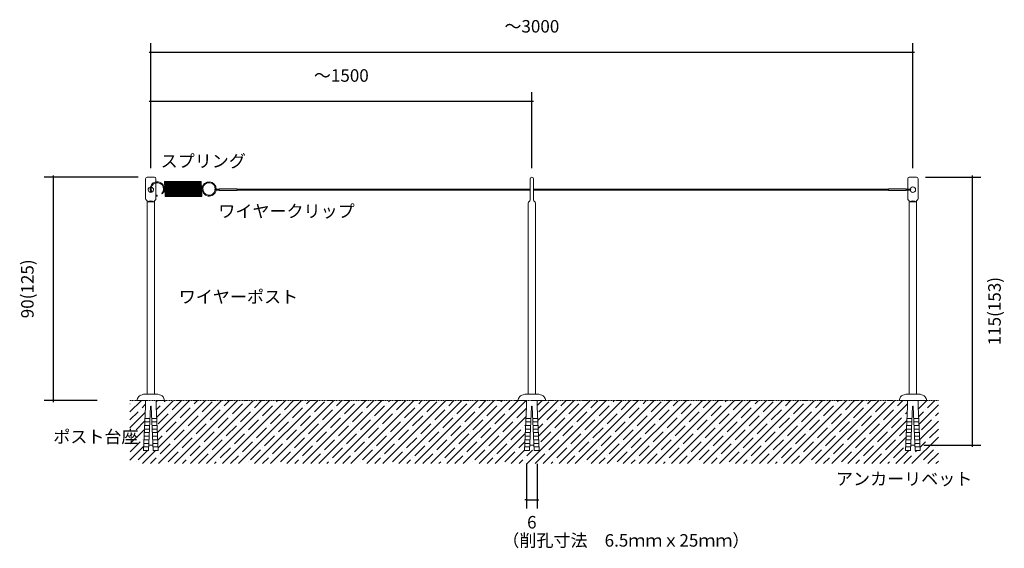
# Model space of a CAD drawing. Units: millimetres. Extents: x 2992 to 6813, y 12374 to 21655.
# Drawn here: x 4990 to 5541, y 13821 to 14116 of the extents above; entities that cross this region are included whole.
import ezdxf

# ---------------------------------------------------------------- set-up
doc = ezdxf.new("R2010")
doc.units = ezdxf.units.MM
doc.header["$LTSCALE"] = 0.1
doc.linetypes.add('HIDDEN', pattern=[9.525, 6.35, -3.175])
doc.linetypes.add('PHANTOM', pattern=[63.5, 31.75, -6.35, 6.35, -6.35, 6.35, -6.35])
for name, color, linetype, lineweight in [('hasen', 5, 'HIDDEN', 5), ('kasou', 250, 'PHANTOM', 5), ('moji', 7, 'Continuous', 5), ('sen1', 7, 'Continuous', 5), ('スプリング', 250, 'Continuous', 5), ('ポスト', 7, 'Continuous', 5), ('ワイヤー', 30, 'Continuous', 5), ('台座', 5, 'Continuous', 5)]:
    doc.layers.add(name, color=color, linetype=linetype, lineweight=lineweight)
doc.styles.get("Standard").update_dxf_attribs({"font": 'txt.shx', "bigfont": 'bigfont.shx'})
doc.dimstyles.new('ISO-25', dxfattribs={"dimtxt": 2.5, "dimasz": 2.5, "dimexe": 1.25, "dimexo": 0.625, "dimtad": 1, "dimtxsty": 'Standard', "dimcen": 2.5, "dimadec": 0, "dimazin": 0, "dimtfac": 1, "dimtmove": 0, "dimatfit": 3, "dimfxl": 1, "dimarcsym": 0})

# ---------------------------------------------------------------- blocks, each defined once
blk = doc.blocks.new('*D12')
at = {"layer": 'Defpoints', "color": 0}
for p in [(5273.44, 13872.9), (5279.44, 13872.7), (5279.44, 13847.69)]:
    blk.add_point(p, dxfattribs=at)
at = {"layer": 'sen1', "color": 5, "lineweight": -2}
for p, q in [((5273.44, 13867.9), (5273.44, 13842.69)), ((5279.44, 13867.7), (5279.44, 13842.69)), ((5273.44, 13847.69), (5272.44, 13847.69)), ((5273.44, 13847.69), (5279.44, 13847.69)), ((5279.44, 13847.69), (5280.44, 13847.69))]:
    blk.add_line(p, q, dxfattribs=at)
at = {"layer": 'sen1', "color": 0, "insert": (5276.44, 13834.19), "char_height": 7, "attachment_point": 5}
blk.add_mtext('6', dxfattribs=at)
blk = doc.blocks.new('_None')
blk = doc.blocks.new('*D13')
at = {"layer": 'Defpoints', "color": 0}
for p in [(5489.92, 14098.25), (5062.96, 14028.23), (5489.92, 14028.23)]:
    blk.add_point(p, dxfattribs=at)
at = {"layer": 'sen1', "color": 5, "lineweight": -2}
for p, q in [((5062.96, 14033.23), (5062.96, 14103.25)), ((5489.92, 14033.23), (5489.92, 14103.25)), ((5061.96, 14098.25), (5490.92, 14098.25))]:
    blk.add_line(p, q, dxfattribs=at)
at = {"layer": 'sen1', "color": 0, "insert": (5276.44, 14111.75), "char_height": 7, "attachment_point": 5}
blk.add_mtext('～3000', dxfattribs=at)
blk = doc.blocks.new('*D14')
at = {"layer": 'Defpoints', "color": 0}
for p in [(5276.44, 14070.72), (5062.96, 14028.23), (5276.44, 14028.23)]:
    blk.add_point(p, dxfattribs=at)
at = {"layer": 'sen1', "color": 5, "lineweight": -2}
for p, q in [((5062.96, 14033.23), (5062.96, 14075.72)), ((5276.44, 14033.23), (5276.44, 14075.72)), ((5061.96, 14070.72), (5277.44, 14070.72))]:
    blk.add_line(p, q, dxfattribs=at)
at = {"layer": 'sen1', "color": 0, "insert": (5169.7, 14084.22), "char_height": 7, "attachment_point": 5}
blk.add_mtext('～1500', dxfattribs=at)
blk = doc.blocks.new('*D15')
at = {"layer": 'Defpoints', "color": 0}
for p in [(5060.96, 14028.23), (5008.23, 13903.23), (5037.96, 13903.23)]:
    blk.add_point(p, dxfattribs=at)
at = {"layer": 'sen1', "color": 5, "lineweight": -2}
for p, q in [((5055.96, 14028.23), (5003.23, 14028.23)), ((5008.23, 14029.23), (5008.23, 13902.23)), ((5032.96, 13903.23), (5003.23, 13903.23))]:
    blk.add_line(p, q, dxfattribs=at)
at = {"layer": 'sen1', "color": 0, "insert": (4994.73, 13965.73), "char_height": 7, "attachment_point": 5, "rotation": 90}
blk.add_mtext('90(125)', dxfattribs=at)
blk = doc.blocks.new('*D16')
at = {"layer": 'Defpoints', "color": 0}
for p in [(5491.92, 14028.23), (5490.99, 13878.23), (5523.05, 13878.23)]:
    blk.add_point(p, dxfattribs=at)
at = {"layer": 'sen1', "color": 5, "lineweight": -2}
for p, q in [((5496.92, 14028.23), (5528.05, 14028.23)), ((5523.05, 14029.23), (5523.05, 13877.23)), ((5495.99, 13878.23), (5528.05, 13878.23))]:
    blk.add_line(p, q, dxfattribs=at)
at = {"layer": 'sen1', "color": 0, "insert": (5536.55, 13953.23), "char_height": 7, "attachment_point": 5, "rotation": 90}
blk.add_mtext('115(153)', dxfattribs=at)

msp = doc.modelspace()

# ---------------------------------------------------------------- hatches: boundary and pattern name
at = {"layer": 'kasou', "linetype": 'HIDDEN'}
h = msp.add_hatch(dxfattribs=at)
h.set_pattern_fill('ANSI35', color=253, style=0)
h.paths.add_polyline_path([(5486.91991, 13903.23058), (5279.4389, 13903.23058), (5280.54066, 13875.49193, -0.427581185), (5280.29091, 13875.23058), (5277.80254, 13875.23058), (5277.79083, 13875.48804), (5275.08679, 13875.48421), (5275.07526, 13875.23058), (5272.59998, 13875.21934, -0.443793774), (5272.33661, 13875.48032), (5273.4389, 13903.23058), (5065.95789, 13903.23058), (5067.05812, 13875.52547), (5067.07153, 13875.23058), (5064.32153, 13875.23058), (5064.31017, 13875.4805), (5061.60561, 13875.48041), (5061.59425, 13875.23058), (5059.11897, 13875.21934, -0.443793774), (5058.85561, 13875.48032), (5059.95789, 13903.23058), (5051.30635, 13903.23058), (5051.30635, 13867.90442), (5504.18914, 13867.90442), (5504.18914, 13903.23058), (5492.91991, 13903.23058), (5494.02014, 13875.52547), (5494.03354, 13875.23058), (5491.28354, 13875.23058), (5491.27218, 13875.4805), (5488.56763, 13875.48041), (5488.55627, 13875.23058), (5486.08098, 13875.21934, -0.443793774), (5485.81762, 13875.48032)])
at = {"layer": 'ワイヤー'}
for points in [[(5101.35875, 14021.73058), (5101.35875, 14020.73058), (5111.35875, 14020.73058), (5111.35875, 14021.73058)], [(5486.17985, 14020.73058), (5486.17985, 14021.73058), (5476.17985, 14021.73058), (5476.17985, 14020.73058)]]:
    msp.add_hatch(color=0, dxfattribs=at).paths.add_polyline_path(points)

# ---------------------------------------------------------------- linework, layer by layer
at = {"layer": 'hasen', "color": 0}
msp.add_line((5051.30635, 13903.23058), (5504.18914, 13903.23058), dxfattribs=at)
at = {"layer": 'moji', "color": 0}
msp.add_line((5486.91991, 13903.23058), (5492.91991, 13903.23058), dxfattribs=at)
at = {"layer": 'スプリング', "color": 0, "lineweight": 5}
for p, q in [((5071.09009, 14017.63987), (5070.59009, 14025.63987)), ((5071.09106, 14017.60868), (5070.59106, 14025.60868)), ((5071.59009, 14017.63987), (5071.09009, 14025.63987)), ((5071.59106, 14017.60868), (5071.09106, 14025.60868)), ((5072.09009, 14017.63987), (5071.59009, 14025.63987)), ((5072.09106, 14017.60868), (5071.59106, 14025.60868)), ((5072.59009, 14017.63987), (5072.09009, 14025.63987)), ((5072.59106, 14017.60868), (5072.09106, 14025.60868)), ((5073.09009, 14017.63987), (5072.59009, 14025.63987)), ((5073.09106, 14017.60868), (5072.59106, 14025.60868)), ((5073.59009, 14017.63987), (5073.09009, 14025.63987)), ((5073.59106, 14017.60868), (5073.09106, 14025.60868)), ((5074.09009, 14017.63987), (5073.59009, 14025.63987)), ((5074.09106, 14017.60868), (5073.59106, 14025.60868)), ((5074.59009, 14017.63987), (5074.09009, 14025.63987)), ((5074.59106, 14017.60868), (5074.09106, 14025.60868)), ((5075.09009, 14017.63987), (5074.59009, 14025.63987)), ((5075.09106, 14017.60868), (5074.59106, 14025.60868)), ((5075.59009, 14017.63987), (5075.09009, 14025.63987)), ((5075.59106, 14017.60868), (5075.09106, 14025.60868)), ((5076.09009, 14017.63987), (5075.59009, 14025.63987)), ((5076.09106, 14017.60868), (5075.59106, 14025.60868)), ((5076.59009, 14017.63987), (5076.09009, 14025.63987)), ((5076.59106, 14017.60868), (5076.09106, 14025.60868)), ((5077.09009, 14017.63987), (5076.59009, 14025.63987)), ((5077.09106, 14017.60868), (5076.59106, 14025.60868)), ((5077.59009, 14017.63987), (5077.09009, 14025.63987)), ((5077.59106, 14017.60868), (5077.09106, 14025.60868)), ((5078.09009, 14017.63987), (5077.59009, 14025.63987)), ((5078.09106, 14017.60868), (5077.59106, 14025.60868)), ((5078.59009, 14017.63987), (5078.09009, 14025.63987)), ((5078.59106, 14017.60868), (5078.09106, 14025.60868)), ((5079.09009, 14017.63987), (5078.59009, 14025.63987)), ((5079.09106, 14017.60868), (5078.59106, 14025.60868)), ((5079.59009, 14017.63987), (5079.09009, 14025.63987)), ((5079.59106, 14017.60868), (5079.09106, 14025.60868)), ((5080.09009, 14017.63987), (5079.59009, 14025.63987)), ((5080.09106, 14017.60868), (5079.59106, 14025.60868)), ((5080.59009, 14017.63987), (5080.09009, 14025.63987)), ((5080.59106, 14017.60868), (5080.09106, 14025.60868)), ((5081.09009, 14017.63987), (5080.59009, 14025.63987)), ((5081.09106, 14017.60868), (5080.59106, 14025.60868)), ((5081.59009, 14017.63987), (5081.09009, 14025.63987)), ((5081.59106, 14017.60868), (5081.09106, 14025.60868)), ((5082.09009, 14017.63987), (5081.59009, 14025.63987)), ((5082.09106, 14017.60868), (5081.59106, 14025.60868)), ((5082.59009, 14017.63987), (5082.09009, 14025.63987)), ((5082.59106, 14017.60868), (5082.09106, 14025.60868)), ((5083.09009, 14017.63987), (5082.59009, 14025.63987)), ((5083.09106, 14017.60868), (5082.59106, 14025.60868)), ((5083.59009, 14017.63987), (5083.09009, 14025.63987)), ((5083.59106, 14017.60868), (5083.09106, 14025.60868)), ((5084.09009, 14017.63987), (5083.59009, 14025.63987)), ((5084.09106, 14017.60868), (5083.59106, 14025.60868)), ((5084.59009, 14017.63987), (5084.09009, 14025.63987)), ((5084.59106, 14017.60868), (5084.09106, 14025.60868)), ((5085.09009, 14017.63987), (5084.59009, 14025.63987)), ((5085.09106, 14017.60868), (5084.59106, 14025.60868)), ((5085.59009, 14017.63987), (5085.09009, 14025.63987)), ((5085.59106, 14017.60868), (5085.09106, 14025.60868)), ((5086.09009, 14017.63987), (5085.59009, 14025.63987)), ((5086.09106, 14017.60868), (5085.59106, 14025.60868)), ((5086.59009, 14017.63987), (5086.09009, 14025.63987)), ((5086.59106, 14017.60868), (5086.09106, 14025.60868)), ((5087.09009, 14017.63987), (5086.59009, 14025.63987)), ((5087.09106, 14017.60868), (5086.59106, 14025.60868)), ((5087.59009, 14017.63987), (5087.09009, 14025.63987)), ((5087.59106, 14017.60868), (5087.09106, 14025.60868)), ((5088.09009, 14017.63987), (5087.59009, 14025.63987)), ((5088.09106, 14017.60868), (5087.59106, 14025.60868)), ((5088.59009, 14017.63987), (5088.09009, 14025.63987)), ((5088.59106, 14017.60868), (5088.09106, 14025.60868)), ((5089.09009, 14017.63987), (5088.59009, 14025.63987)), ((5089.09106, 14017.60868), (5088.59106, 14025.60868)), ((5089.59009, 14017.63987), (5089.09009, 14025.63987)), ((5089.59106, 14017.60868), (5089.09106, 14025.60868)), ((5090.09009, 14017.63987), (5089.59009, 14025.63987)), ((5090.09106, 14017.60868), (5089.59106, 14025.60868)), ((5090.59009, 14017.63987), (5090.09009, 14025.63987)), ((5090.59106, 14017.60868), (5090.09106, 14025.60868)), ((5091.09009, 14017.63987), (5090.59009, 14025.63987)), ((5091.09106, 14017.60868), (5090.59106, 14025.60868)), ((5091.59009, 14017.63987), (5091.09009, 14025.63987)), ((5066.59009, 14017.63987), (5066.59009, 14018.13987)), ((5069.41852, 14018.81144), (5069.06496, 14019.165))]:
    msp.add_line(p, q, dxfattribs=at)
for centre, radius, start, end in [((5066.59009, 14021.63987), 4, 315, 208.4388918), ((5066.59009, 14021.63987), 3.5, 315, 210.5054347), ((5070.84058, 14025.62427), 0.25, 3.5763344, 183.5763344), ((5071.34058, 14025.62427), 0.25, 3.5763344, 183.5763344), ((5071.84058, 14025.62427), 0.25, 3.5763344, 183.5763344), ((5072.34058, 14025.62427), 0.25, 3.5763344, 183.5763344), ((5072.84058, 14025.62427), 0.25, 3.5763344, 183.5763344), ((5073.34058, 14025.62427), 0.25, 3.5763344, 183.5763344), ((5073.84058, 14025.62427), 0.25, 3.5763344, 183.5763344), ((5074.34058, 14025.62427), 0.25, 3.5763344, 183.5763344), ((5074.84058, 14025.62427), 0.25, 3.5763344, 183.5763344), ((5075.34058, 14025.62427), 0.25, 3.5763344, 183.5763344), ((5075.84058, 14025.62427), 0.25, 3.5763344, 183.5763344), ((5076.34058, 14025.62427), 0.25, 3.5763344, 183.5763344), ((5076.84058, 14025.62427), 0.25, 3.5763344, 183.5763344), ((5077.34058, 14025.62427), 0.25, 3.5763344, 183.5763344), ((5077.84058, 14025.62427), 0.25, 3.5763344, 183.5763344), ((5078.34058, 14025.62427), 0.25, 3.5763344, 183.5763344), ((5078.84058, 14025.62427), 0.25, 3.5763344, 183.5763344), ((5079.34058, 14025.62427), 0.25, 3.5763344, 183.5763344), ((5079.84058, 14025.62427), 0.25, 3.5763344, 183.5763344), ((5080.34058, 14025.62427), 0.25, 3.5763344, 183.5763344), ((5080.84058, 14025.62427), 0.25, 3.5763344, 183.5763344), ((5081.34058, 14025.62427), 0.25, 3.5763344, 183.5763344), ((5081.84058, 14025.62427), 0.25, 3.5763344, 183.5763344), ((5082.34058, 14025.62427), 0.25, 3.5763344, 183.5763344), ((5082.84058, 14025.62427), 0.25, 3.5763344, 183.5763344), ((5083.34058, 14025.62427), 0.25, 3.5763344, 183.5763344), ((5083.84058, 14025.62427), 0.25, 3.5763344, 183.5763344), ((5084.34058, 14025.62427), 0.25, 3.5763344, 183.5763344), ((5084.84058, 14025.62427), 0.25, 3.5763344, 183.5763344), ((5085.34058, 14025.62427), 0.25, 3.5763344, 183.5763344), ((5085.84058, 14025.62427), 0.25, 3.5763344, 183.5763344), ((5086.34058, 14025.62427), 0.25, 3.5763344, 183.5763344), ((5086.84058, 14025.62427), 0.25, 3.5763344, 183.5763344), ((5087.34058, 14025.62427), 0.25, 3.5763344, 183.5763344), ((5087.84058, 14025.62427), 0.25, 3.5763344, 183.5763344), ((5088.34058, 14025.62427), 0.25, 3.5763344, 183.5763344), ((5088.84058, 14025.62427), 0.25, 3.5763344, 183.5763344), ((5089.34058, 14025.62427), 0.25, 3.5763344, 183.5763344), ((5089.84058, 14025.62427), 0.25, 3.5763344, 183.5763344), ((5090.34058, 14025.62427), 0.25, 3.5763344, 183.5763344), ((5090.84058, 14025.62427), 0.25, 3.5763344, 183.5763344), ((5095.59009, 14021.63987), 4, 358.4343175, 349.7861343), ((5095.59009, 14021.63987), 3.5, 358.2105804, 348.4431663), ((5066.59009, 14021.63987), 3.5, 257.9245515, 270), ((5066.59009, 14021.63987), 4, 259.4525581, 270), ((5071.34058, 14017.62427), 0.25, 183.5763344, 3.5763344), ((5071.84058, 14017.62427), 0.25, 183.5763344, 3.5763344), ((5072.34058, 14017.62427), 0.25, 183.5763344, 3.5763344), ((5072.84058, 14017.62427), 0.25, 183.5763344, 3.5763344), ((5073.34058, 14017.62427), 0.25, 183.5763344, 3.5763344), ((5073.84058, 14017.62427), 0.25, 183.5763344, 3.5763344), ((5074.34058, 14017.62427), 0.25, 183.5763344, 3.5763344), ((5074.84058, 14017.62427), 0.25, 183.5763344, 3.5763344), ((5075.34058, 14017.62427), 0.25, 183.5763344, 3.5763344), ((5075.84058, 14017.62427), 0.25, 183.5763344, 3.5763344), ((5076.34058, 14017.62427), 0.25, 183.5763344, 3.5763344), ((5076.84058, 14017.62427), 0.25, 183.5763344, 3.5763344), ((5077.34058, 14017.62427), 0.25, 183.5763344, 3.5763344), ((5077.84058, 14017.62427), 0.25, 183.5763344, 3.5763344), ((5078.34058, 14017.62427), 0.25, 183.5763344, 3.5763344), ((5078.84058, 14017.62427), 0.25, 183.5763344, 3.5763344), ((5079.34058, 14017.62427), 0.25, 183.5763344, 3.5763344), ((5079.84058, 14017.62427), 0.25, 183.5763344, 3.5763344), ((5080.34058, 14017.62427), 0.25, 183.5763344, 3.5763344), ((5080.84058, 14017.62427), 0.25, 183.5763344, 3.5763344), ((5081.34058, 14017.62427), 0.25, 183.5763344, 3.5763344), ((5081.84058, 14017.62427), 0.25, 183.5763344, 3.5763344), ((5082.34058, 14017.62427), 0.25, 183.5763344, 3.5763344), ((5082.84058, 14017.62427), 0.25, 183.5763344, 3.5763344), ((5083.34058, 14017.62427), 0.25, 183.5763344, 3.5763344), ((5083.84058, 14017.62427), 0.25, 183.5763344, 3.5763344), ((5084.34058, 14017.62427), 0.25, 183.5763344, 3.5763344), ((5084.84058, 14017.62427), 0.25, 183.5763344, 3.5763344), ((5085.34058, 14017.62427), 0.25, 183.5763344, 3.5763344), ((5085.84058, 14017.62427), 0.25, 183.5763344, 3.5763344), ((5086.34058, 14017.62427), 0.25, 183.5763344, 3.5763344), ((5086.84058, 14017.62427), 0.25, 183.5763344, 3.5763344), ((5087.34058, 14017.62427), 0.25, 183.5763344, 3.5763344), ((5087.84058, 14017.62427), 0.25, 183.5763344, 3.5763344), ((5088.34058, 14017.62427), 0.25, 183.5763344, 3.5763344), ((5088.84058, 14017.62427), 0.25, 183.5763344, 3.5763344), ((5089.34058, 14017.62427), 0.25, 183.5763344, 3.5763344), ((5089.84058, 14017.62427), 0.25, 183.5763344, 3.5763344), ((5090.34058, 14017.62427), 0.25, 183.5763344, 3.5763344), ((5090.84058, 14017.62427), 0.25, 183.5763344, 3.5763344), ((5091.34058, 14017.62427), 0.25, 183.5763344, 3.5763344)]:
    msp.add_arc(centre, radius, start, end, dxfattribs=at)
at = {"layer": 'ポスト', "color": 0}
for p, q in [((5060.95789, 14028.23058), (5064.95789, 14028.23058)), ((5276.4389, 14028.23058), (5276.4389, 14028.23058)), ((5487.91991, 14028.23058), (5491.91991, 14028.23058)), ((5060.05789, 14016.08942), (5060.05789, 14027.33058)), ((5065.85789, 14025.57228), (5065.85789, 14027.33058)), ((5065.85789, 14016.08942), (5065.85789, 14025.06242)), ((5275.4389, 14015.43058), (5275.4389, 14027.23058)), ((5277.4389, 14015.5347), (5277.4389, 14027.23058)), ((5487.01991, 14021.53058), (5487.01991, 14027.33058)), ((5492.81991, 14016.08942), (5492.81991, 14027.33058)), ((5487.01991, 14016.08942), (5487.01991, 14020.93058)), ((5060.95789, 14014.53058), (5060.95789, 13906.73058)), ((5060.95789, 14014.43058), (5064.95789, 14014.43058)), ((5064.95789, 14014.53058), (5064.95789, 13906.73058)), ((5274.4389, 14013.69853), (5274.4389, 13906.73058)), ((5278.4389, 14013.77291), (5278.4389, 13906.73058)), ((5487.91991, 14014.53058), (5487.91991, 13906.73058)), ((5487.91991, 14014.43058), (5491.91991, 14014.43058)), ((5491.91991, 14014.53058), (5491.91991, 13906.73058)), ((5061.73062, 13878.23058), (5064.18516, 13878.23058)), ((5275.21163, 13878.23058), (5277.66617, 13878.23058)), ((5488.69263, 13878.23058), (5491.14718, 13878.23058))]:
    msp.add_line(p, q, dxfattribs=at)
msp.add_circle((5489.91991, 14021.23058), 1.5, dxfattribs=at)
for centre, radius, start, end in [((5060.95789, 14027.33058), 0.9, 90, 180), ((5064.95789, 14027.33058), 0.9, 0, 90), ((5276.4389, 14027.23058), 1, 90, 180), ((5276.4389, 14027.23058), 1, 0, 90), ((5487.91991, 14027.33058), 0.9, 90, 180), ((5491.91991, 14027.33058), 0.9, 0, 90), ((5062.95789, 14021.23058), 1.5, 98.4654043, 78.5838471), ((5060.95789, 14016.08942), 0.9, 180, 240), ((5060.05789, 14014.53058), 0.9, 0, 60), ((5062.95789, 14010.68058), 4.25, 61.9275131, 118.0724869), ((5065.85789, 14014.53058), 0.9, 120, 180), ((5064.95789, 14016.08942), 0.9, 300, 0), ((5275.4389, 14013.69853), 1, 120, 180), ((5274.4389, 14015.43058), 1, 300, 0), ((5278.4389, 14015.5347), 1, 180, 240), ((5277.4389, 14013.80265), 1, 0, 60), ((5487.91991, 14016.08942), 0.9, 180, 240), ((5487.01991, 14014.53058), 0.9, 0, 60), ((5489.91991, 14010.68058), 4.25, 61.9275131, 118.0724869), ((5492.81991, 14014.53058), 0.9, 120, 180), ((5491.91991, 14016.08942), 0.9, 300, 0)]:
    msp.add_arc(centre, radius, start, end, dxfattribs=at)
at = {"layer": 'ワイヤー', "color": 0}
for p, q in [((5099.08838, 14021.53058), (5101.35875, 14021.53058)), ((5099.08838, 14020.93058), (5101.35875, 14020.93058)), ((5101.35875, 14021.73058), (5101.35875, 14020.73058)), ((5101.35875, 14021.73058), (5111.35875, 14021.73058)), ((5101.35875, 14020.73058), (5111.35875, 14020.73058)), ((5111.35875, 14021.73058), (5111.35875, 14020.73058)), ((5111.35875, 14021.53058), (5275.4389, 14021.53058)), ((5111.35875, 14020.93058), (5275.4389, 14020.93058)), ((5277.4389, 14021.53058), (5476.17985, 14021.53058)), ((5277.4389, 14020.93058), (5476.17985, 14020.93058)), ((5476.17985, 14020.73058), (5476.17985, 14021.73058)), ((5486.17985, 14021.73058), (5476.17985, 14021.73058)), ((5486.17985, 14020.73058), (5476.17985, 14020.73058)), ((5486.17985, 14020.73058), (5486.17985, 14021.73058)), ((5488.45021, 14021.53058), (5486.17985, 14021.53058)), ((5488.45021, 14020.93058), (5486.17985, 14020.93058))]:
    msp.add_line(p, q, dxfattribs=at)
for centre, start, end in [((5099.08838, 14021.23058), 90, 270), ((5488.45021, 14021.23058), 270, 90)]:
    msp.add_arc(centre, 0.3, start, end, dxfattribs=at)
at = {"layer": '台座', "color": 0}
for p, q in [((5058.95789, 13906.73058), (5066.95789, 13906.73058)), ((5272.4389, 13906.73058), (5280.4389, 13906.73058)), ((5485.91991, 13906.73058), (5493.91991, 13906.73058)), ((5055.20789, 13903.23058), (5059.95789, 13903.23058)), ((5059.95789, 13903.23058), (5059.95789, 13899.73058)), ((5065.95789, 13903.23058), (5065.95789, 13899.73058)), ((5065.95789, 13903.23058), (5070.70789, 13903.23058)), ((5268.6889, 13903.23058), (5273.4389, 13903.23058)), ((5273.4389, 13903.23058), (5273.4389, 13899.73058)), ((5279.4389, 13903.23058), (5284.1889, 13903.23058)), ((5279.4389, 13903.23058), (5279.4389, 13899.73058)), ((5482.16991, 13903.23058), (5486.91991, 13903.23058)), ((5486.91991, 13903.23058), (5486.91991, 13899.73058)), ((5492.91991, 13903.23058), (5492.91991, 13899.73058)), ((5492.91991, 13903.23058), (5497.66991, 13903.23058)), ((5059.95789, 13899.73058), (5058.85561, 13875.48032)), ((5062.70815, 13899.73625), (5061.59425, 13875.23058)), ((5063.20763, 13899.73625), (5064.32153, 13875.23058)), ((5065.95789, 13899.73058), (5067.05965, 13875.49193)), ((5273.4389, 13899.73058), (5272.33661, 13875.48032)), ((5276.18916, 13899.73625), (5275.07526, 13875.23058)), ((5276.68864, 13899.73625), (5277.80254, 13875.23058)), ((5279.4389, 13899.73058), (5280.54066, 13875.49193)), ((5486.91991, 13899.73058), (5485.81762, 13875.48032)), ((5489.67017, 13899.73625), (5488.55627, 13875.23058)), ((5490.16965, 13899.73625), (5491.28354, 13875.23058)), ((5492.91991, 13899.73058), (5494.02166, 13875.49193)), ((5059.57153, 13891.23058), (5062.32153, 13891.23058)), ((5059.66244, 13893.23058), (5062.41244, 13893.23058)), ((5063.50335, 13893.23058), (5066.25335, 13893.23058)), ((5063.59425, 13891.23058), (5066.34425, 13891.23058)), ((5273.05254, 13891.23058), (5275.80254, 13891.23058)), ((5273.14344, 13893.23058), (5275.89344, 13893.23058)), ((5276.98435, 13893.23058), (5279.73435, 13893.23058)), ((5277.07526, 13891.23058), (5279.82526, 13891.23058)), ((5486.53354, 13891.23058), (5489.28354, 13891.23058)), ((5486.62445, 13893.23058), (5489.37445, 13893.23058)), ((5490.46536, 13893.23058), (5493.21536, 13893.23058)), ((5490.55627, 13891.23058), (5493.30627, 13891.23058)), ((5059.2988, 13885.23058), (5062.0488, 13885.23058)), ((5059.38971, 13887.23058), (5062.13971, 13887.23058)), ((5059.48062, 13889.23058), (5062.23062, 13889.23058)), ((5063.68516, 13889.23058), (5066.43516, 13889.23058)), ((5063.77607, 13887.23058), (5066.52607, 13887.23058)), ((5063.86698, 13885.23058), (5066.61698, 13885.23058)), ((5272.77981, 13885.23058), (5275.52981, 13885.23058)), ((5272.87072, 13887.23058), (5275.62072, 13887.23058)), ((5272.96163, 13889.23058), (5275.71163, 13889.23058)), ((5277.16617, 13889.23058), (5279.91617, 13889.23058)), ((5277.25708, 13887.23058), (5280.00708, 13887.23058)), ((5277.34799, 13885.23058), (5280.09799, 13885.23058)), ((5486.26082, 13885.23058), (5489.01082, 13885.23058)), ((5486.35173, 13887.23058), (5489.10173, 13887.23058)), ((5486.44263, 13889.23058), (5489.19263, 13889.23058)), ((5490.64718, 13889.23058), (5493.39718, 13889.23058)), ((5490.73809, 13887.23058), (5493.48809, 13887.23058)), ((5490.829, 13885.23058), (5493.579, 13885.23058)), ((5059.02607, 13879.23058), (5061.77607, 13879.23058)), ((5059.11698, 13881.23058), (5061.86698, 13881.23058)), ((5059.20789, 13883.23058), (5061.95789, 13883.23058)), ((5063.95789, 13883.23058), (5066.70789, 13883.23058)), ((5064.0488, 13881.23058), (5066.7988, 13881.23058)), ((5064.13971, 13879.23058), (5066.88971, 13879.23058)), ((5272.50708, 13879.23058), (5275.25708, 13879.23058)), ((5272.59799, 13881.23058), (5275.34799, 13881.23058)), ((5272.6889, 13883.23058), (5275.4389, 13883.23058)), ((5277.4389, 13883.23058), (5280.1889, 13883.23058)), ((5277.52981, 13881.23058), (5280.27981, 13881.23058)), ((5277.62072, 13879.23058), (5280.37072, 13879.23058)), ((5485.98809, 13879.23058), (5488.73809, 13879.23058)), ((5486.079, 13881.23058), (5488.829, 13881.23058)), ((5486.16991, 13883.23058), (5488.91991, 13883.23058)), ((5490.91991, 13883.23058), (5493.66991, 13883.23058)), ((5491.01082, 13881.23058), (5493.76082, 13881.23058)), ((5491.10173, 13879.23058), (5493.85173, 13879.23058)), ((5058.93516, 13877.23058), (5061.68516, 13877.23058)), ((5059.094, 13875.21923), (5061.59425, 13875.23058)), ((5064.23062, 13877.23058), (5066.98062, 13877.23058)), ((5066.80991, 13875.23058), (5064.32153, 13875.23058)), ((5272.41617, 13877.23058), (5275.16617, 13877.23058)), ((5272.57501, 13875.21923), (5275.07526, 13875.23058)), ((5277.71163, 13877.23058), (5280.46163, 13877.23058)), ((5280.29091, 13875.23058), (5277.80254, 13875.23058)), ((5485.89718, 13877.23058), (5488.64718, 13877.23058)), ((5486.05601, 13875.21923), (5488.55627, 13875.23058)), ((5491.19263, 13877.23058), (5493.94263, 13877.23058)), ((5493.77192, 13875.23058), (5491.28354, 13875.23058))]:
    msp.add_line(p, q, dxfattribs=at)
for centre, start, end in [((5062.95789, 13899.7249), 2.6025622, 177.3974378), ((5276.4389, 13899.7249), 2.6025622, 177.3974378), ((5489.91991, 13899.7249), 2.6025622, 177.3974378), ((5059.10535, 13875.46897), 177.3974378, 267.3974378), ((5066.80991, 13875.48058), 270, 2.6025622), ((5272.58636, 13875.46897), 177.3974378, 267.3974378), ((5280.29091, 13875.48058), 270, 2.6025622), ((5486.06737, 13875.46897), 177.3974378, 267.3974378), ((5493.77192, 13875.48058), 270, 2.6025622)]:
    msp.add_arc(centre, 0.25, start, end, dxfattribs=at)
for points in [[(5058.95789, 13906.73058), (5057.85073, 13906.41535), (5055.94395, 13905.87245), (5055.42536, 13904.01113), (5055.20789, 13903.23058)], [(5066.95789, 13906.73058), (5068.06505, 13906.41535), (5069.97183, 13905.87245), (5070.49042, 13904.01113), (5070.70789, 13903.23058)], [(5272.4389, 13906.73058), (5271.33174, 13906.41535), (5269.42496, 13905.87245), (5268.90637, 13904.01113), (5268.6889, 13903.23058)], [(5280.4389, 13906.73058), (5281.54606, 13906.41535), (5283.45284, 13905.87245), (5283.97143, 13904.01113), (5284.1889, 13903.23058)], [(5485.91991, 13906.73058), (5484.81274, 13906.41535), (5482.90597, 13905.87245), (5482.38738, 13904.01113), (5482.16991, 13903.23058)], [(5493.91991, 13906.73058), (5495.02707, 13906.41535), (5496.93385, 13905.87245), (5497.45244, 13904.01113), (5497.66991, 13903.23058)]]:
    msp.add_open_spline(points, degree=3, knots=[0, 0, 0, 0, 3.17409798, 5.466485562, 5.466485562, 5.466485562, 5.466485562], dxfattribs=at)

# ---------------------------------------------------------------- texts
at = {"layer": 'moji', "color": 0, "char_height": 7, "width": 139.4404, "attachment_point": 1}
for s, insert in [('スプリング', (5068.48619, 14040.73264)), ('ワイヤークリップ', (5100.80903, 14012.69049)), ('ワイヤーポスト', (5078.63053, 13964.77193)), ('ポスト台座', (5008.32102, 13886.42671)), ('アンカーリベット', (5446.84266, 13862.86457)), ('（削孔寸法\u30006.5ｍｍｘ25ｍｍ）', (5259.92012, 13828.42861))]:
    msp.add_mtext(s, dxfattribs=dict(at, insert=insert))

# ---------------------------------------------------------------- dimensions: what is measured, and where the dimension line sits
at = {"layer": 'sen1', "color": 0}
for base, p2, text, picture, middle in [((5489.91991, 14098.25295), (5489.91991, 14028.23058), '～3000', '*D13', (5276.4389, 14111.75295)), ((5276.4389, 14070.72484), (5276.4389, 14028.23058), '～1500', '*D14', (5169.6984, 14084.22484))]:
    dim = msp.add_linear_dim(base=base, p1=(5062.95789, 14028.23058), p2=p2, text=text, dimstyle='ISO-25', override={"dimtxt": 7, "dimasz": 1, "dimexe": 5, "dimexo": 5, "dimgap": 10, "dimtad": 2, "dimdec": 4, "dimblk": 'None', "dimdle": 1, "dimclrd": 5, "dimclre": 5, "dimtdec": 4, "dimtix": 1, "dimldrblk": 'None', "dimfrac": 2}, dxfattribs=at)
    dim.commit()
    dim.dimension.update_dxf_attribs({"geometry": picture, "text_midpoint": middle})
for base, p1, p2, text, picture, middle in [((5008.23071, 13903.23058), (5060.95789, 14028.23058), (5037.95789, 13903.23058), '90(125)', '*D15', (4994.73071, 13965.73058)), ((5523.04846, 13878.23058), (5491.91991, 14028.23058), (5490.99263, 13878.23058), '115(153)', '*D16', (5536.54846, 13953.23058))]:
    dim = msp.add_linear_dim(base=base, p1=p1, p2=p2, angle=90, text=text, dimstyle='ISO-25', override={"dimtxt": 7, "dimasz": 1, "dimexe": 5, "dimexo": 5, "dimgap": 10, "dimtad": 2, "dimdec": 4, "dimblk": 'None', "dimdle": 1, "dimclrd": 5, "dimclre": 5, "dimtdec": 4, "dimtix": 1, "dimldrblk": 'None', "dimfrac": 2}, dxfattribs=at)
    dim.commit()
    dim.dimension.update_dxf_attribs({"geometry": picture, "text_midpoint": middle})
dim = msp.add_linear_dim(base=(5279.4389, 13847.69158), p1=(5273.4389, 13872.90442), p2=(5279.4389, 13872.69944), dimstyle='ISO-25', override={"dimtxt": 7, "dimasz": 1, "dimexe": 5, "dimexo": 5, "dimgap": 10, "dimtad": 2, "dimdec": 4, "dimblk": 'None', "dimdle": 1, "dimclrd": 5, "dimclre": 5, "dimtdec": 4, "dimtix": 1, "dimldrblk": 'None', "dimfrac": 2}, dxfattribs=at)
dim.commit()
dim.dimension.update_dxf_attribs({"geometry": '*D12', "text_midpoint": (5276.4389, 13847.69158), "dimtype": 160})

doc.saveas('drawing.dxf')
